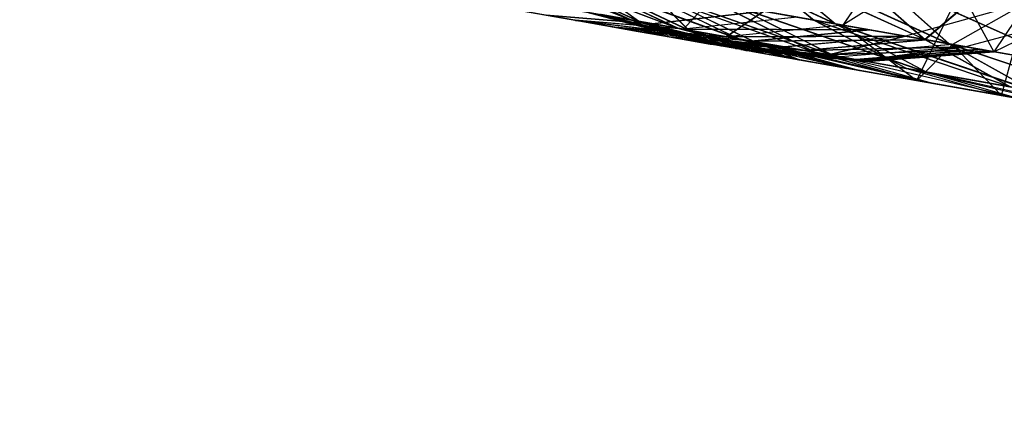
# Model space of a CAD drawing. Units: millimetres. Extents: x 142 to 913, y 163 to 967.
# Drawn here: x 165 to 166, y 695 to 695 of the extents above; entities that cross this region are included whole.
import ezdxf

# ---------------------------------------------------------------- set-up
doc = ezdxf.new("R2010")
doc.units = ezdxf.units.MM
doc.layers.add('COTA', color=1, linetype='Continuous')
doc.layers.add('RUBINETTOS', color=2, linetype='Continuous')
doc.styles.get("Standard").update_dxf_attribs({"font": 'arial.ttf'})
doc.dimstyles.new('Milímetros', dxfattribs={"dimtxt": 11, "dimasz": 5, "dimexe": 3, "dimexo": 10, "dimgap": 3, "dimtad": 1, "dimtxsty": 'Standard', "dimblk": 'DOT', "dimcen": 2.5, "dimadec": 0, "dimazin": 0, "dimtfac": 1, "dimtmove": 0, "dimatfit": 3, "dimldrblk": 'DOT', "dimfxl": 0, "dimarcsym": 0})

# ---------------------------------------------------------------- blocks, each defined once
blk = doc.blocks.new('_Dot')
at = {"color": 0, "linetype": 'ByBlock', "lineweight": -2}
blk.add_line((-0.5, 0), (-1, 0), dxfattribs=at)
at = {"color": 0, "linetype": 'ByBlock', "const_width": 0.5}
blk.add_lwpolyline([(-0.25, 0, 1), (0.25, 0, 1)], format="xyb", close=True, dxfattribs=at)
blk = doc.blocks.new('*D35')
at = {"layer": 'COTA', "color": 0, "lineweight": -2}
for p, q in [((157.5241, 711.4142), (157.5241, 954.30525)), ((394.52328, 459.18577), (394.52328, 954.30525)), ((162.5241, 951.30525), (389.52328, 951.30525))]:
    blk.add_line(p, q, dxfattribs=at)
at = {"layer": 'Defpoints', "color": 0}
for p in [(394.52328, 951.30525), (157.5241, 701.4142), (394.52328, 449.18577)]:
    blk.add_point(p, dxfattribs=at)
at = {"layer": 'COTA', "color": 0, "lineweight": -2, "xscale": 5, "yscale": 5, "zscale": 5, "rotation": 180}
blk.add_blockref('_Dot', (157.5241, 951.30525), dxfattribs=at)
at = {"layer": 'COTA', "color": 0, "lineweight": -2, "xscale": 5, "yscale": 5, "zscale": 5}
blk.add_blockref('_Dot', (394.52328, 951.30525), dxfattribs=at)
at = {"layer": 'COTA', "color": 0, "insert": (276.02369, 959.9253), "char_height": 11, "attachment_point": 5}
blk.add_mtext('237', dxfattribs=at)

msp = doc.modelspace()

# ---------------------------------------------------------------- linework, layer by layer
at = {"layer": 'RUBINETTOS'}
for p, q in [((165.75449, 694.91926), (165.88392, 694.85891)), ((165.88408, 694.85888), (165.75466, 694.91923)), ((165.94469, 694.8482), (165.81127, 694.90925)), ((165.81127, 694.90925), (165.86951, 694.86146)), ((165.81144, 694.90922), (165.86965, 694.86143)), ((165.81144, 694.90922), (165.94484, 694.84817)), ((165.88392, 694.85891), (165.82663, 694.90655)), ((165.82663, 694.90655), (165.961, 694.84532)), ((165.96117, 694.84529), (165.8268, 694.90652)), ((165.8268, 694.90652), (165.88408, 694.85888)), ((165.74561, 694.86148), (165.64698, 694.90069)), ((165.64711, 694.90068), (165.74578, 694.86145)), ((165.77698, 694.85594), (165.66927, 694.89677)), ((165.66927, 694.89677), (165.74561, 694.86148)), ((165.74578, 694.86145), (165.66944, 694.89674)), ((165.66944, 694.89674), (165.77713, 694.85591)), ((165.67466, 694.89581), (165.75063, 694.86059)), ((165.7508, 694.86056), (165.67481, 694.89579)), ((165.81868, 694.84858), (165.70289, 694.89084)), ((165.70289, 694.89084), (165.77698, 694.85594)), ((165.77713, 694.85591), (165.70305, 694.89081)), ((165.70305, 694.89081), (165.81884, 694.84855)), ((165.75063, 694.86059), (165.711, 694.8894)), ((165.711, 694.8894), (165.78455, 694.85461)), ((165.78472, 694.85458), (165.71117, 694.88937)), ((165.71117, 694.88937), (165.7508, 694.86056)), ((165.9116, 694.89157), (165.88918, 694.85798)), ((165.88926, 694.85798), (165.91169, 694.89155)), ((165.89136, 694.89514), (165.94469, 694.8482)), ((165.89151, 694.89511), (165.94484, 694.84817)), ((165.961, 694.84532), (165.90874, 694.89207)), ((165.90874, 694.89207), (166.04688, 694.83018)), ((166.04705, 694.83015), (165.90891, 694.89204)), ((165.90891, 694.89204), (165.96117, 694.84529)), ((165.87056, 694.83944), (165.74761, 694.88295)), ((165.74761, 694.88295), (165.81868, 694.84858)), ((165.81884, 694.84855), (165.74776, 694.88293)), ((165.74776, 694.88293), (165.87072, 694.83941)), ((165.93583, 694.8873), (165.88918, 694.85798)), ((165.78455, 694.85461), (165.75838, 694.88105)), ((165.75838, 694.88105), (165.82872, 694.84681)), ((165.75838, 694.88105), (165.88268, 694.83731)), ((165.88285, 694.83728), (165.75853, 694.88102)), ((165.75853, 694.88102), (165.82889, 694.84678)), ((165.75853, 694.88102), (165.78472, 694.85458)), ((165.93924, 694.82042), (165.96882, 694.88147)), ((165.98124, 694.87928), (165.94469, 694.8482)), ((165.94484, 694.84817), (165.98139, 694.87925)), ((165.96882, 694.88147), (165.99138, 694.83996)), ((165.93924, 694.82042), (165.63233, 694.87454)), ((165.65574, 694.8704), (165.70771, 694.86125)), ((165.7078, 694.86123), (165.65581, 694.8704)), ((165.75983, 694.85896), (165.69994, 694.86953)), ((165.70002, 694.8695), (165.75991, 694.85896)), ((165.78106, 694.85522), (165.79824, 694.87402)), ((165.79831, 694.87401), (165.78113, 694.85521)), ((165.80321, 694.87315), (165.86951, 694.86146)), ((165.80321, 694.87315), (165.87056, 694.83944)), ((165.86965, 694.86143), (165.80336, 694.87312)), ((165.80336, 694.87312), (165.87072, 694.83941)), ((165.88392, 694.85891), (165.81618, 694.87086)), ((165.88268, 694.83731), (165.81618, 694.87086)), ((165.81618, 694.87086), (165.94587, 694.82617)), ((165.81635, 694.87083), (165.88408, 694.85888)), ((165.94603, 694.82614), (165.81635, 694.87083)), ((165.81635, 694.87083), (165.88285, 694.83728)), ((166.014, 694.8735), (165.93158, 694.85051)), ((166.01407, 694.87349), (165.93168, 694.85049)), ((166.014, 694.8735), (165.96354, 694.84488)), ((166.014, 694.8735), (165.99138, 694.83996)), ((165.99672, 694.81028), (166.014, 694.8735)), ((165.75983, 694.85896), (165.68799, 694.86473)), ((165.73456, 694.85652), (165.68799, 694.86473)), ((165.68808, 694.86471), (165.75991, 694.85896)), ((165.68808, 694.86471), (165.73465, 694.85649)), ((165.71473, 694.86693), (165.79442, 694.84596)), ((165.79522, 694.84582), (165.71473, 694.86693)), ((165.71488, 694.86689), (165.79458, 694.84593)), ((165.79535, 694.84579), (165.71488, 694.86689)), ((165.71557, 694.86677), (165.79522, 694.84582)), ((165.80631, 694.84385), (165.71557, 694.86677)), ((165.71572, 694.86674), (165.79535, 694.84579)), ((165.80646, 694.84384), (165.71572, 694.86674)), ((165.79442, 694.84596), (165.7248, 694.86514)), ((165.7248, 694.86514), (165.80379, 694.84431)), ((165.82314, 694.84089), (165.7248, 694.86514)), ((165.72496, 694.86511), (165.80396, 694.84428)), ((165.79458, 694.84593), (165.72496, 694.86511)), ((165.82331, 694.84086), (165.72496, 694.86511)), ((165.7251, 694.86509), (165.78106, 694.85522)), ((165.78113, 694.85521), (165.72518, 694.86508)), ((165.72751, 694.86467), (165.80631, 694.84385)), ((165.72768, 694.86464), (165.80646, 694.84384)), ((165.75983, 694.85896), (165.83545, 694.86746)), ((165.83555, 694.86744), (165.75991, 694.85896)), ((165.85819, 694.86346), (165.78106, 694.85522)), ((165.85828, 694.86343), (165.78113, 694.85521)), ((165.83545, 694.86746), (165.80994, 694.85013)), ((165.81002, 694.85011), (165.83555, 694.86744)), ((165.88918, 694.85798), (165.83545, 694.86746)), ((165.83555, 694.86744), (165.88926, 694.85798)), ((165.85819, 694.86346), (165.90735, 694.85478)), ((165.90743, 694.85476), (165.85828, 694.86343)), ((166.05727, 694.86587), (165.97222, 694.84335)), ((166.05736, 694.86586), (165.97231, 694.84333)), ((165.99138, 694.83996), (166.04804, 694.8675)), ((165.78106, 694.85522), (165.70771, 694.86125)), ((165.70771, 694.86125), (165.82689, 694.84713)), ((165.70771, 694.86125), (165.75033, 694.85373)), ((165.78113, 694.85521), (165.7078, 694.86123)), ((165.75042, 694.85371), (165.7078, 694.86123)), ((165.7078, 694.86123), (165.82699, 694.84712)), ((165.80994, 694.85013), (165.73456, 694.85652)), ((165.77134, 694.85003), (165.73456, 694.85652)), ((165.73456, 694.85652), (165.84951, 694.84315)), ((165.73465, 694.85649), (165.81002, 694.85011)), ((165.73465, 694.85649), (165.84958, 694.84314)), ((165.73465, 694.85649), (165.77143, 694.85002)), ((165.74561, 694.86148), (165.77698, 694.85594)), ((165.74561, 694.86148), (165.82314, 694.84089)), ((165.85228, 694.83575), (165.74561, 694.86148)), ((165.77713, 694.85591), (165.74578, 694.86145)), ((165.74578, 694.86145), (165.82331, 694.84086)), ((165.85245, 694.83572), (165.74578, 694.86145)), ((165.78455, 694.85461), (165.75063, 694.86059)), ((165.75063, 694.86059), (165.82781, 694.84007)), ((165.80631, 694.84385), (165.75063, 694.86059)), ((165.7508, 694.86056), (165.78472, 694.85458)), ((165.80646, 694.84384), (165.7508, 694.86056)), ((165.7508, 694.86056), (165.82796, 694.84004)), ((165.80994, 694.85013), (165.75983, 694.85896)), ((165.75991, 694.85896), (165.81002, 694.85011)), ((165.77698, 694.85594), (165.81868, 694.84858)), ((165.77698, 694.85594), (165.89104, 694.82892)), ((165.77698, 694.85594), (165.85228, 694.83575)), ((165.81884, 694.84855), (165.77713, 694.85591)), ((165.89121, 694.82888), (165.77713, 694.85591)), ((165.77713, 694.85591), (165.85245, 694.83572)), ((165.78106, 694.85522), (165.82689, 694.84713)), ((165.90735, 694.85478), (165.78106, 694.85522)), ((165.82699, 694.84712), (165.78113, 694.85521)), ((165.78113, 694.85521), (165.90743, 694.85476)), ((165.88918, 694.85798), (165.80994, 694.85013)), ((165.88926, 694.85798), (165.81002, 694.85011)), ((165.86951, 694.86146), (165.94469, 694.8482)), ((166.00255, 694.81617), (165.86951, 694.86146)), ((165.86951, 694.86146), (165.93241, 694.82853)), ((165.86965, 694.86143), (165.93256, 694.8285)), ((165.94484, 694.84817), (165.86965, 694.86143)), ((165.86965, 694.86143), (166.00271, 694.81614)), ((165.961, 694.84532), (165.88392, 694.85891)), ((165.94587, 694.82617), (165.88392, 694.85891)), ((165.88392, 694.85891), (166.01777, 694.81349)), ((165.88408, 694.85888), (165.96117, 694.84529)), ((166.01793, 694.81346), (165.88408, 694.85888)), ((165.88408, 694.85888), (165.94603, 694.82614)), ((165.88918, 694.85798), (165.93924, 694.82042)), ((165.93158, 694.85051), (165.88918, 694.85798)), ((165.88926, 694.85798), (165.93168, 694.85049)), ((165.82689, 694.84713), (165.75033, 694.85373)), ((165.75033, 694.85373), (165.8624, 694.84088)), ((165.75033, 694.85373), (165.78333, 694.84791)), ((165.82699, 694.84712), (165.75042, 694.85371)), ((165.78342, 694.8479), (165.75042, 694.85371)), ((165.75042, 694.85371), (165.86249, 694.84086)), ((165.84951, 694.84315), (165.77134, 694.85003)), ((165.79905, 694.84514), (165.77134, 694.85003)), ((165.84958, 694.84314), (165.77143, 694.85002)), ((165.77143, 694.85002), (165.79914, 694.84512)), ((165.82872, 694.84681), (165.78455, 694.85461)), ((165.85933, 694.83452), (165.78455, 694.85461)), ((165.78455, 694.85461), (165.82781, 694.84007)), ((165.78472, 694.85458), (165.82889, 694.84678)), ((165.78472, 694.85458), (165.85949, 694.83448)), ((165.82796, 694.84004), (165.78472, 694.85458)), ((165.80994, 694.85013), (165.93158, 694.85051)), ((165.84951, 694.84315), (165.80994, 694.85013)), ((165.93168, 694.85049), (165.81002, 694.85011)), ((165.81002, 694.85011), (165.84958, 694.84314)), ((165.81868, 694.84858), (165.87056, 694.83944)), ((165.81868, 694.84858), (165.89104, 694.82892)), ((165.93924, 694.82042), (165.81868, 694.84858)), ((165.87072, 694.83941), (165.81884, 694.84855)), ((165.81884, 694.84855), (165.89121, 694.82888)), ((165.93941, 694.82039), (165.81884, 694.84855)), ((165.82689, 694.84713), (165.90735, 694.85478)), ((165.90743, 694.85476), (165.82699, 694.84712)), ((165.93158, 694.85051), (165.84951, 694.84315)), ((165.93168, 694.85049), (165.84958, 694.84314)), ((165.93158, 694.85051), (165.87932, 694.8379)), ((165.87941, 694.83787), (165.93168, 694.85049)), ((165.90735, 694.85478), (165.94541, 694.84808)), ((165.9455, 694.84807), (165.90743, 694.85476)), ((165.96354, 694.84488), (165.93158, 694.85051)), ((165.93168, 694.85049), (165.96363, 694.84486)), ((165.8624, 694.84088), (165.78333, 694.84791)), ((165.78333, 694.84791), (165.88741, 694.83647)), ((165.78342, 694.8479), (165.8875, 694.83645)), ((165.86249, 694.84086), (165.78342, 694.8479)), ((165.79905, 694.84514), (165.87932, 694.8379)), ((165.89786, 694.83462), (165.79905, 694.84514)), ((165.79905, 694.84514), (165.84951, 694.84315)), ((165.87941, 694.83787), (165.79914, 694.84512)), ((165.79914, 694.84512), (165.89795, 694.83461)), ((165.79914, 694.84512), (165.84958, 694.84314)), ((165.88741, 694.83647), (165.80655, 694.84382)), ((165.8875, 694.83645), (165.80665, 694.84381)), ((165.81627, 694.8421), (165.89786, 694.83462)), ((165.90531, 694.83331), (165.81627, 694.8421)), ((165.89795, 694.83461), (165.81637, 694.84208)), ((165.81637, 694.84208), (165.90538, 694.83329)), ((165.94541, 694.84808), (165.82689, 694.84713)), ((165.82689, 694.84713), (165.8624, 694.84088)), ((165.82699, 694.84712), (165.9455, 694.84807)), ((165.86249, 694.84086), (165.82699, 694.84712)), ((165.88268, 694.83731), (165.82872, 694.84681)), ((165.82872, 694.84681), (165.85933, 694.83452)), ((165.95052, 694.81843), (165.82872, 694.84681)), ((165.82872, 694.84681), (165.90038, 694.82727)), ((165.82889, 694.84678), (165.88285, 694.83728)), ((165.85949, 694.83448), (165.82889, 694.84678)), ((165.82889, 694.84678), (165.90055, 694.82724)), ((165.95066, 694.8184), (165.82889, 694.84678)), ((165.87932, 694.8379), (165.84951, 694.84315)), ((165.84958, 694.84314), (165.87941, 694.83787)), ((165.8624, 694.84088), (165.94541, 694.84808)), ((165.97222, 694.84335), (165.8624, 694.84088)), ((165.9455, 694.84807), (165.86249, 694.84086)), ((165.86249, 694.84086), (165.97231, 694.84333)), ((165.96354, 694.84488), (165.87932, 694.8379)), ((165.96363, 694.84486), (165.87941, 694.83787)), ((165.97222, 694.84335), (165.88741, 694.83647)), ((165.97231, 694.84333), (165.8875, 694.83645)), ((165.90175, 694.83394), (165.97222, 694.84335)), ((165.97231, 694.84333), (165.90184, 694.83392)), ((165.96354, 694.84488), (165.93924, 694.82042)), ((165.94469, 694.8482), (166.02907, 694.83333)), ((165.94469, 694.8482), (166.00255, 694.81617)), ((166.02924, 694.83329), (165.94484, 694.84817)), ((165.94484, 694.84817), (166.00271, 694.81614)), ((165.94541, 694.84808), (165.97222, 694.84335)), ((165.97231, 694.84333), (165.9455, 694.84807)), ((166.04688, 694.83018), (165.961, 694.84532)), ((166.01777, 694.81349), (165.961, 694.84532)), ((165.961, 694.84532), (166.09789, 694.79936)), ((165.96117, 694.84529), (166.04705, 694.83015)), ((166.09806, 694.79933), (165.96117, 694.84529)), ((165.96117, 694.84529), (166.01793, 694.81346)), ((165.96354, 694.84488), (165.99138, 694.83996)), ((165.96354, 694.84488), (165.99672, 694.81028)), ((165.90175, 694.83394), (165.81989, 694.84147)), ((165.81989, 694.84147), (165.88741, 694.83647)), ((165.90184, 694.83392), (165.81998, 694.84144)), ((165.81998, 694.84144), (165.8875, 694.83645)), ((165.82314, 694.84089), (165.85228, 694.83575)), ((165.82317, 694.84089), (165.90175, 694.83394)), ((165.82317, 694.84089), (165.90531, 694.83331)), ((165.90538, 694.83329), (165.82326, 694.84086)), ((165.82326, 694.84086), (165.90184, 694.83392)), ((165.85245, 694.83572), (165.82331, 694.84086)), ((165.85933, 694.83452), (165.82781, 694.84007)), ((165.82796, 694.84004), (165.85949, 694.83448)), ((165.85228, 694.83575), (165.89104, 694.82892)), ((165.89121, 694.82888), (165.85245, 694.83572)), ((165.87056, 694.83944), (165.93241, 694.82853)), ((165.87056, 694.83944), (165.93924, 694.82042)), ((165.93256, 694.8285), (165.87072, 694.83941)), ((165.87072, 694.83941), (165.93941, 694.82039)), ((165.87932, 694.8379), (165.98343, 694.84137)), ((165.98351, 694.84135), (165.87941, 694.83787)), ((165.94587, 694.82617), (165.88268, 694.83731)), ((166.00922, 694.80809), (165.88268, 694.83731)), ((165.88268, 694.83731), (165.95052, 694.81843)), ((165.88285, 694.83728), (165.94603, 694.82614)), ((165.88285, 694.83728), (165.95066, 694.8184)), ((166.00939, 694.80806), (165.88285, 694.83728)), ((165.98343, 694.84137), (165.89786, 694.83462)), ((165.89786, 694.83462), (165.99138, 694.83996)), ((165.89795, 694.83461), (165.98351, 694.84135)), ((165.99148, 694.83995), (165.89795, 694.83461)), ((165.9876, 694.84063), (165.90175, 694.83394)), ((165.90184, 694.83392), (165.98768, 694.84062)), ((165.90531, 694.83331), (165.9876, 694.84063)), ((165.99138, 694.83996), (165.90531, 694.83331)), ((165.98768, 694.84062), (165.90538, 694.83329)), ((165.90538, 694.83329), (165.99148, 694.83995)), ((165.90038, 694.82727), (165.85933, 694.83452)), ((165.85949, 694.83448), (165.90055, 694.82724)), ((165.89104, 694.82892), (165.93924, 694.82042)), ((165.93941, 694.82039), (165.89121, 694.82888)), ((165.93241, 694.82853), (166.00255, 694.81617)), ((165.93241, 694.82853), (165.99672, 694.81028)), ((166.06189, 694.79879), (165.93241, 694.82853)), ((166.00271, 694.81614), (165.93256, 694.8285)), ((165.93256, 694.8285), (165.99689, 694.81025)), ((166.06206, 694.79876), (165.93256, 694.8285)), ((165.95052, 694.81843), (165.90038, 694.82727)), ((165.90055, 694.82724), (165.95066, 694.8184)), ((166.01777, 694.81349), (165.94587, 694.82617)), ((165.94587, 694.82617), (166.00922, 694.80809)), ((166.07605, 694.79629), (165.94587, 694.82617)), ((165.94603, 694.82614), (166.01793, 694.81346)), ((165.94603, 694.82614), (166.00939, 694.80806)), ((166.07621, 694.79626), (165.94603, 694.82614)), ((165.99672, 694.81028), (165.93924, 694.82042)), ((165.93924, 694.82042), (165.99672, 694.81028)), ((165.99689, 694.81025), (165.93941, 694.82039)), ((166.00922, 694.80809), (165.95052, 694.81843)), ((165.95066, 694.8184), (166.00939, 694.80806)), ((165.99672, 694.81028), (166.36574, 694.74522)), ((165.99672, 694.81028), (166.06189, 694.79879)), ((166.06206, 694.79876), (165.99689, 694.81025))]:
    msp.add_line(p, q, dxfattribs=at)

# ---------------------------------------------------------------- dimensions: what is measured, and where the dimension line sits
at = {"layer": 'COTA'}
dim = msp.add_linear_dim(base=(394.52328, 951.30525), p1=(157.5241, 701.4142), p2=(394.52328, 449.18577), dimstyle='Milímetros', dxfattribs=at)
dim.commit()
dim.dimension.update_dxf_attribs({"geometry": '*D35', "text_midpoint": (276.02369, 959.9253)})

doc.saveas('drawing.dxf')
